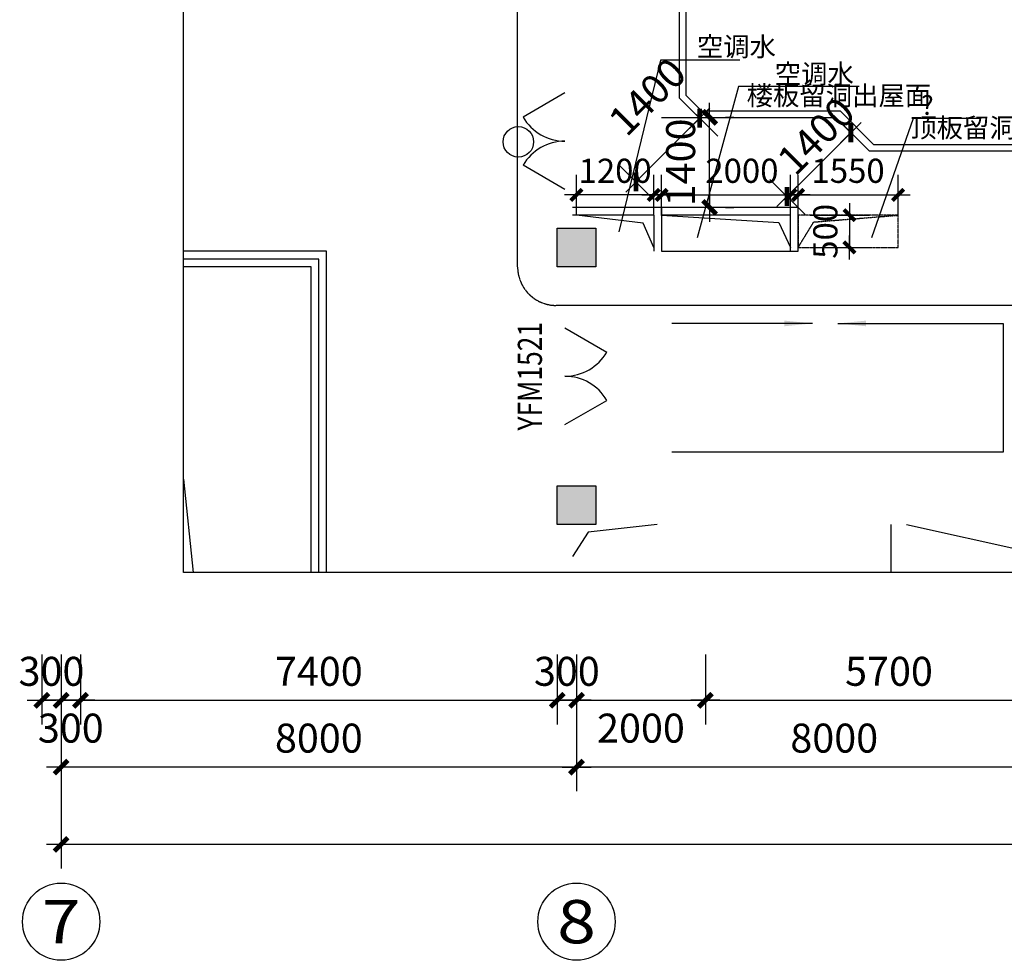
# Model space of a CAD drawing. Units: millimetres. Extents: x -278476643 to 278295649, y -1528171073 to 1528117210.
# Drawn here: x 278236257 to 278251540, y 1528038818 to 1528053423 of the extents above; entities that cross this region are included whole.
import ezdxf
from ezdxf.enums import TextEntityAlignment as Align

# ---------------------------------------------------------------- set-up
doc = ezdxf.new("R2010")
doc.units = ezdxf.units.MM
doc.linetypes.add('DASH', pattern=[0.35, 0.25, -0.1])
doc.linetypes.add('HIDDEN', pattern=[9.525, 6.35, -3.175])
for name, color, linetype in [('AC-暖通', 2, 'Continuous'), ('AC-暖通外墙百叶及预埋', 21, 'Continuous'), ('AXIS', 3, 'Continuous'), ('AXIS1', 74, 'Continuous'), ('AXIS_TEXT', 3, 'Continuous'), ('COLUMN', 7, 'Continuous'), ('SOLID_HATCH', 251, 'Continuous'), ('STAIR', 2, 'Continuous'), ('WALL', 255, 'Continuous'), ('WINDOW', 3, 'Continuous'), ('WINDOW_TEXT', 7, 'Continuous'), ('数字化工作站', 4, 'Continuous'), ('轻质隔墙', 253, 'Continuous')]:
    doc.layers.add(name, color=color, linetype=linetype)
doc.styles.add('_SIMPLEX', font='SIMPLEX.shx', dxfattribs={"width": 0.8, "bigfont": 'hztxt.shx'})
doc.styles.add('_TCH_DIM', font='SIMPLEX', dxfattribs={"bigfont": 'GBCBIG'})
doc.styles.add('COMPLEX', font='COMPLEX.shx', dxfattribs={"bigfont": 'hztxt.shx'})
doc.styles.add('DIM_FONT', font='SIMPLEX.shx', dxfattribs={"width": 0.8, "bigfont": 'hztxt.shx'})
doc.dimstyles.new('DIMN125', dxfattribs={"dimscale": 1.25, "dimtxt": 300, "dimasz": 1, "dimexe": 250, "dimexo": 300, "dimgap": 0, "dimtad": 0, "dimdec": 0, "dimzin": 0, "dimdsep": 46, "dimtxsty": 'DIM_FONT', "dimblk": '_dimx', "dimcen": 0.09, "dimclrt": 7, "dimazin": 0, "dimtfac": 1, "dimtdec": 0, "dimtix": 1, "dimtmove": 2, "dimatfit": 3, "dimldrblk": '_dimx', "dimfxl": 1, "dimtvp": 1, "dimtolj": 1, "dimtzin": 0, "dimarcsym": 0})
doc.dimstyles.new('DIMN150', dxfattribs={"dimscale": 1.5, "dimtxt": 300, "dimasz": 1, "dimexe": 250, "dimexo": 300, "dimgap": 0, "dimtad": 0, "dimdec": 0, "dimzin": 0, "dimdsep": 46, "dimtxsty": 'DIM_FONT', "dimblk": '_dimx', "dimcen": 0.09, "dimclrt": 7, "dimazin": 0, "dimtfac": 1, "dimtdec": 0, "dimtix": 1, "dimtmove": 2, "dimatfit": 3, "dimldrblk": '_dimx', "dimfxl": 1, "dimtvp": 1, "dimtolj": 1, "dimtzin": 0, "dimarcsym": 0})

# ---------------------------------------------------------------- blocks, each defined once
blk = doc.blocks.new('_dimx')
blk.add_line((-150, 0), (150, 0))
at = {"const_width": 50}
blk.add_lwpolyline([(-70, -70), (70, 70)], dxfattribs=at)
blk = doc.blocks.new('_FZH')
for p, q in [((-0.5, 0.5), (-0.5, -0.5)), ((0.5, 0.5), (-0.5, 0.5)), ((0.5, -0.5), (0.5, 0.5)), ((-0.5, -0.5), (0.5, -0.5))]:
    blk.add_line(p, q)
at = {"layer": 'SOLID_HATCH'}
blk.add_solid([(0.5, 0.5), (0.5, -0.5), (-0.5, 0.5), (-0.5, -0.5)], dxfattribs=at)
blk = doc.blocks.new('*D2052')
at = {"layer": 'AXIS', "color": 0, "lineweight": -2, "ltscale": 0.1}
for p, q in [((278247094, 1528051612), (278246547, 1528052160)), ((278245823, 1528050906), (278246811, 1528051894)), ((278246104, 1528050622), (278245557, 1528051170))]:
    blk.add_line(p, q, dxfattribs=at)
at = {"layer": 'Defpoints', "color": 0}
for p in [(278246812, 1528051895), (278247413, 1528051294), (278246423, 1528050304)]:
    blk.add_point(p, dxfattribs=at)
at = {"layer": 'AXIS', "color": 0, "lineweight": -2, "xscale": 1.5, "yscale": 1.5, "zscale": 1.5}
for p, rotation in [((278246812, 1528051895), 44.9999999896507), ((278245822, 1528050905), 224.9999999896507)]:
    blk.add_blockref('_dimx', p, dxfattribs=dict(at, rotation=rotation))
at = {"layer": 'AXIS', "color": 7, "ltscale": 298.077548, "insert": (278245999, 1528052227), "char_height": 450, "attachment_point": 5, "rotation": 45, "style": 'DIM_FONT'}
blk.add_mtext('\\A1;1400', dxfattribs=at)
blk = doc.blocks.new('*D2053')
at = {"layer": 'AXIS', "color": 0, "lineweight": -2, "ltscale": 0.1}
for p, q in [((278249440, 1528051387), (278248892, 1528051934)), ((278248169, 1528050680), (278249157, 1528051668)), ((278248450, 1528050397), (278247902, 1528050944))]:
    blk.add_line(p, q, dxfattribs=at)
at = {"layer": 'Defpoints', "color": 0}
for p in [(278249158, 1528051669), (278249758, 1528051069), (278248768, 1528050079)]:
    blk.add_point(p, dxfattribs=at)
at = {"layer": 'AXIS', "color": 0, "lineweight": -2, "xscale": 1.5, "yscale": 1.5, "zscale": 1.5}
for p, rotation in [((278249158, 1528051669), 44.9999999896507), ((278248168, 1528050679), 224.9999999896507)]:
    blk.add_blockref('_dimx', p, dxfattribs=dict(at, rotation=rotation))
at = {"layer": 'AXIS', "color": 7, "ltscale": 298.077548, "insert": (278248617, 1528051617), "char_height": 450, "attachment_point": 5, "rotation": 45, "style": 'DIM_FONT'}
blk.add_mtext('\\A1;1400', dxfattribs=at)
blk = doc.blocks.new('*D2054')
at = {"layer": 'AXIS1', "color": 0, "linetype": 'ByBlock', "lineweight": -2, "ltscale": 0.1}
for p, q in [((278248525, 1528050387), (278249450, 1528050387)), ((278249137, 1528050388), (278249137, 1528050389)), ((278249137, 1528050387), (278249137, 1528049887)), ((278248525, 1528049887), (278249450, 1528049887)), ((278249137, 1528049885), (278249137, 1528049884))]:
    blk.add_line(p, q, dxfattribs=at)
at = {"layer": 'Defpoints', "color": 0}
for p in [(278248150, 1528050387), (278248150, 1528049887), (278249137, 1528049887)]:
    blk.add_point(p, dxfattribs=at)
at = {"layer": 'AXIS1', "color": 0, "lineweight": -2, "xscale": 1.25, "yscale": 1.25, "zscale": 1.25}
for p, rotation in [((278249137, 1528050387), 270), ((278249137, 1528049887), 90)]:
    blk.add_blockref('_dimx', p, dxfattribs=dict(at, rotation=rotation))
at = {"layer": 'AXIS1', "color": 7, "ltscale": 298.077548, "insert": (278248762, 1528050137), "char_height": 375, "attachment_point": 5, "rotation": 90, "style": 'DIM_FONT'}
blk.add_mtext('\\A1;500', dxfattribs=at)
blk = doc.blocks.new('*D2055')
at = {"layer": 'AXIS1', "color": 0, "linetype": 'ByBlock', "lineweight": -2, "ltscale": 0.1}
for p, q in [((278244900, 1528050382), (278244900, 1528051014)), ((278246100, 1528050382), (278246100, 1528051014)), ((278246099, 1528050702), (278244901, 1528050702))]:
    blk.add_line(p, q, dxfattribs=at)
at = {"layer": 'Defpoints', "color": 0}
for p in [(278244900, 1528050702), (278244900, 1528050007), (278246100, 1528050007)]:
    blk.add_point(p, dxfattribs=at)
at = {"layer": 'AXIS1', "color": 0, "lineweight": -2, "xscale": 1.25, "yscale": 1.25, "zscale": 1.25, "rotation": 180}
blk.add_blockref('_dimx', (278244900, 1528050702), dxfattribs=at)
at = {"layer": 'AXIS1', "color": 0, "lineweight": -2, "xscale": 1.25, "yscale": 1.25, "zscale": 1.25}
blk.add_blockref('_dimx', (278246100, 1528050702), dxfattribs=at)
at = {"layer": 'AXIS1', "color": 7, "ltscale": 298.077548, "insert": (278245500, 1528051077), "char_height": 375, "attachment_point": 5, "style": 'DIM_FONT'}
blk.add_mtext('\\A1;1200', dxfattribs=at)
blk = doc.blocks.new('*D2056')
at = {"layer": 'AXIS1', "color": 0, "linetype": 'ByBlock', "lineweight": -2, "ltscale": 0.1}
for p, q in [((278246220, 1528050382), (278246220, 1528051014)), ((278248220, 1528050382), (278248220, 1528051014)), ((278246221, 1528050702), (278248219, 1528050702))]:
    blk.add_line(p, q, dxfattribs=at)
at = {"layer": 'Defpoints', "color": 0}
for p in [(278248220, 1528050702), (278246220, 1528050007), (278248220, 1528050007)]:
    blk.add_point(p, dxfattribs=at)
at = {"layer": 'AXIS1', "color": 0, "lineweight": -2, "xscale": 1.25, "yscale": 1.25, "zscale": 1.25, "rotation": 180}
blk.add_blockref('_dimx', (278246220, 1528050702), dxfattribs=at)
at = {"layer": 'AXIS1', "color": 0, "lineweight": -2, "xscale": 1.25, "yscale": 1.25, "zscale": 1.25}
blk.add_blockref('_dimx', (278248220, 1528050702), dxfattribs=at)
at = {"layer": 'AXIS1', "color": 7, "ltscale": 298.077548, "insert": (278247467, 1528051077), "char_height": 375, "attachment_point": 5, "style": 'DIM_FONT'}
blk.add_mtext('\\A1;2000', dxfattribs=at)
blk = doc.blocks.new('*D2057')
at = {"layer": 'AXIS1', "color": 0, "linetype": 'ByBlock', "lineweight": -2, "ltscale": 0.1}
for p, q in [((278248340, 1528050382), (278248340, 1528051014)), ((278249890, 1528050382), (278249890, 1528051014)), ((278248341, 1528050702), (278249889, 1528050702))]:
    blk.add_line(p, q, dxfattribs=at)
at = {"layer": 'Defpoints', "color": 0}
for p in [(278249890, 1528050702), (278248340, 1528050007), (278249890, 1528050007)]:
    blk.add_point(p, dxfattribs=at)
at = {"layer": 'AXIS1', "color": 0, "lineweight": -2, "xscale": 1.25, "yscale": 1.25, "zscale": 1.25, "rotation": 180}
blk.add_blockref('_dimx', (278248340, 1528050702), dxfattribs=at)
at = {"layer": 'AXIS1', "color": 0, "lineweight": -2, "xscale": 1.25, "yscale": 1.25, "zscale": 1.25}
blk.add_blockref('_dimx', (278249890, 1528050702), dxfattribs=at)
at = {"layer": 'AXIS1', "color": 7, "ltscale": 298.077548, "insert": (278249115, 1528051077), "char_height": 375, "attachment_point": 5, "style": 'DIM_FONT'}
blk.add_mtext('\\A1;1550', dxfattribs=at)
blk = doc.blocks.new('*D2058')
at = {"layer": 'AXIS', "color": 0, "lineweight": -2, "ltscale": 0.1}
for p, q in [((278246966, 1528050508), (278246966, 1528051905)), ((278247210, 1528051907), (278247341, 1528051907)), ((278247210, 1528050507), (278247341, 1528050507))]:
    blk.add_line(p, q, dxfattribs=at)
at = {"layer": 'Defpoints', "color": 0}
for p in [(278246760, 1528051907), (278246966, 1528051907), (278246760, 1528050507)]:
    blk.add_point(p, dxfattribs=at)
at = {"layer": 'AXIS', "color": 0, "lineweight": -2, "xscale": 1.5, "yscale": 1.5, "zscale": 1.5}
for p, rotation in [((278246966, 1528051907), 90), ((278246966, 1528050507), 270)]:
    blk.add_blockref('_dimx', p, dxfattribs=dict(at, rotation=rotation))
at = {"layer": 'AXIS', "color": 7, "ltscale": 298.077548, "insert": (278246516, 1528051207), "char_height": 450, "attachment_point": 5, "rotation": 90, "style": 'DIM_FONT'}
blk.add_mtext('\\A1;1400', dxfattribs=at)

msp = doc.modelspace()

# ---------------------------------------------------------------- linework, layer by layer
at = {"color": 6, "linetype": 'ByBlock'}
for p, q in [((278238798.662, 1528044837.834), (278238798.662, 1528080853.597)), ((278262454.187, 1528044837.834), (278238798.662, 1528044837.834))]:
    msp.add_line(p, q, dxfattribs=at)
at = {"layer": 'AC-暖通', "linetype": 'ByBlock', "ltscale": 0.1}
for p, q in [((278246150.084, 1528045586.739), (278245080.581, 1528045465.674)), ((278245080.581, 1528045465.674), (278244840.084, 1528045086.739))]:
    msp.add_line(p, q, dxfattribs=at)
at = {"layer": 'AC-暖通外墙百叶及预埋', "linetype": 'DASH'}
msp.add_lwpolyline([(278248340.084, 1528049886.739), (278249890.084, 1528049886.739), (278249890.084, 1528050386.739), (278248340.084, 1528050386.739)], close=True, dxfattribs=at)
msp.add_lwpolyline([(278248340.084, 1528049886.739), (278248581.506, 1528050281.358), (278249890.084, 1528050386.739)], dxfattribs=at)
at = {"layer": 'AXIS', "linetype": 'ByBlock', "ltscale": 0.1}
for p, q in [((278236600.084, 1528043568.232), (278236600.084, 1528042480.315)), ((278236900.084, 1528043568.232), (278236900.084, 1528042480.315)), ((278236900.084, 1528043568.232), (278236900.084, 1528042480.315)), ((278237200.084, 1528043568.232), (278237200.084, 1528042480.315)), ((278237200.084, 1528043568.232), (278237200.084, 1528042480.315)), ((278244600.084, 1528043568.232), (278244600.084, 1528042480.315)), ((278244600.084, 1528043568.232), (278244600.084, 1528042480.315)), ((278244900.084, 1528043568.232), (278244900.084, 1528042480.315)), ((278244900.084, 1528043568.232), (278244900.084, 1528042480.315)), ((278246900.084, 1528043568.232), (278246900.084, 1528042480.315)), ((278246900.084, 1528043568.232), (278246900.084, 1528042480.315)), ((278236598.584, 1528042855.315), (278236597.084, 1528042855.315)), ((278236900.084, 1528042855.315), (278236600.084, 1528042855.315)), ((278236901.584, 1528042855.315), (278236903.084, 1528042855.315)), ((278236901.584, 1528042855.315), (278237198.584, 1528042855.315)), ((278237201.584, 1528042855.315), (278244598.584, 1528042855.315)), ((278244598.584, 1528042855.315), (278244597.084, 1528042855.315)), ((278244600.084, 1528042855.315), (278244900.084, 1528042855.315)), ((278244901.584, 1528042855.315), (278244903.084, 1528042855.315)), ((278244901.584, 1528042855.315), (278246898.584, 1528042855.315)), ((278246901.584, 1528042855.315), (278252598.584, 1528042855.315))]:
    msp.add_line(p, q, dxfattribs=at)
at = {"layer": 'AXIS', "ltscale": 0.1}
for p, q in [((278236900.084, 1528043568.232), (278236900.084, 1528041443.232)), ((278236900.084, 1528043568.232), (278236900.084, 1528040243.232)), ((278244900.084, 1528043568.232), (278244900.084, 1528041443.232)), ((278244900.084, 1528043568.232), (278244900.084, 1528041443.232)), ((278244898.584, 1528041818.232), (278236901.584, 1528041818.232)), ((278252898.584, 1528041818.232), (278244901.584, 1528041818.232)), ((278285018.584, 1528040618.232), (278236901.584, 1528040618.232))]:
    msp.add_line(p, q, dxfattribs=at)
at = {"layer": 'AXIS'}
for centre in [(278236900.084, 1528039418.232), (278244900.084, 1528039418.232)]:
    msp.add_circle(centre, 600, dxfattribs=at)
at = {"layer": 'COLUMN'}
for p, q in [((278244600.084, 1528049586.739), (278244600.084, 1528050186.739)), ((278244600.084, 1528050186.739), (278245200.084, 1528050186.739)), ((278244600.084, 1528049586.739), (278244600.084, 1528050186.739)), ((278244600.084, 1528050186.739), (278245200.084, 1528050186.739)), ((278245200.084, 1528050186.739), (278245200.084, 1528049586.739)), ((278245200.084, 1528050186.739), (278245200.084, 1528049586.739)), ((278245200.084, 1528049586.739), (278244600.084, 1528049586.739)), ((278245200.084, 1528049586.739), (278244600.084, 1528049586.739)), ((278244600.084, 1528045586.739), (278244600.084, 1528046186.739)), ((278244600.084, 1528046186.739), (278245200.084, 1528046186.739)), ((278244600.084, 1528045586.739), (278244600.084, 1528046186.739)), ((278244600.084, 1528046186.739), (278245200.084, 1528046186.739)), ((278245200.084, 1528046186.739), (278245200.084, 1528045586.739)), ((278245200.084, 1528046186.739), (278245200.084, 1528045586.739)), ((278245200.084, 1528045586.739), (278244600.084, 1528045586.739)), ((278245200.084, 1528045586.739), (278244600.084, 1528045586.739))]:
    msp.add_line(p, q, dxfattribs=at)
at = {"layer": 'SOLID_HATCH'}
for points in [[(278245200.084, 1528049586.739), (278245200.084, 1528050186.739), (278244600.084, 1528049586.739), (278244600.084, 1528050186.739)], [(278245200.084, 1528049586.739), (278245200.084, 1528050186.739), (278244600.084, 1528049586.739), (278244600.084, 1528050186.739)], [(278245200.084, 1528045586.739), (278245200.084, 1528046186.739), (278244600.084, 1528045586.739), (278244600.084, 1528046186.739)], [(278245200.084, 1528045586.739), (278245200.084, 1528046186.739), (278244600.084, 1528045586.739), (278244600.084, 1528046186.739)]]:
    msp.add_solid(points, dxfattribs=at)
at = {"layer": 'STAIR', "color": 1, "linetype": 'HIDDEN', "ltscale": 0.1}
for p, q in [((278243985.149, 1528049586.739), (278243985.149, 1528098186.739)), ((278285005.149, 1528048986.739), (278244585.149, 1528048986.739))]:
    msp.add_line(p, q, dxfattribs=at)
at = {"layer": 'STAIR', "ltscale": 0.1}
for p, q in [((278245932.545, 1528050265.474), (278244900.084, 1528050386.739)), ((278245932.545, 1528050265.474), (278244900.084, 1528050386.739)), ((278246100.084, 1528049886.739), (278245932.545, 1528050265.474)), ((278246100.084, 1528049886.739), (278245932.545, 1528050265.474)), ((278246220.084, 1528050386.739), (278248042.434, 1528050271.927)), ((278248042.434, 1528050271.927), (278248220.084, 1528049886.739))]:
    msp.add_line(p, q, dxfattribs=at)
at = {"layer": 'STAIR', "linetype": 'ByBlock', "ltscale": 0.1}
for p, q in [((278248564.084, 1528048706.739), (278246380.084, 1528048706.739)), ((278248564.084, 1528048706.739), (278246380.084, 1528048706.739)), ((278248956.084, 1528048706.739), (278251520.084, 1528048706.739)), ((278248956.084, 1528048706.739), (278251520.084, 1528048706.739)), ((278251520.084, 1528048706.739), (278251520.084, 1528046706.739)), ((278251520.084, 1528048706.739), (278251520.084, 1528046706.739)), ((278251520.084, 1528046706.739), (278246380.084, 1528046706.739)), ((278251520.084, 1528046706.739), (278246380.084, 1528046706.739))]:
    msp.add_line(p, q, dxfattribs=at)
at = {"layer": 'STAIR', "linetype": 'Continuous'}
for p, q in [((278238798.662, 1528046286.739), (278238950.722, 1528044837.834)), ((278238798.662, 1528046286.739), (278238950.722, 1528044837.834)), ((278250020.084, 1528045586.739), (278252359.697, 1528045068.479)), ((278250020.084, 1528045586.739), (278252359.697, 1528045068.479))]:
    msp.add_line(p, q, dxfattribs=at)
at = {"layer": 'STAIR', "linetype": 'HIDDEN', "ltscale": 0.1}
msp.add_line((278249780.084, 1528045586.739), (278249780.084, 1528044837.834), dxfattribs=at)
at = {"layer": 'STAIR', "ltscale": 0.1}
for points in [[(278247435.684, 1528052796.7), (278246203.617, 1528052796.7), (278245558.241, 1528050126.7)], [(278249287.327, 1528052386.739), (278247416.273, 1528052386.739), (278246770.898, 1528050036.7)], [(278251148.341, 1528051886.739), (278250126.273, 1528051886.739), (278249480.898, 1528050036.7)], [(278246100.084, 1528049886.739), (278245932.545, 1528050265.474), (278244900.084, 1528050386.739)], [(278246100.084, 1528049886.739), (278245932.545, 1528050265.474), (278244900.084, 1528050386.739)]]:
    msp.add_lwpolyline(points, dxfattribs=at)
at = {"layer": 'STAIR', "color": 1, "linetype": 'HIDDEN', "ltscale": 0.1}
msp.add_arc((278244585.149, 1528049586.739), 600, 180, 270, dxfattribs=at)
at = {"layer": 'STAIR'}
for points in [[(278248564.084, 1528048706.739), (278248126.584, 1528048662.989), (278248126.584, 1528048750.489)], [(278248564.084, 1528048706.739), (278248126.584, 1528048662.989), (278248126.584, 1528048750.489)], [(278248956.084, 1528048706.739), (278249393.584, 1528048750.489), (278249393.584, 1528048662.989)], [(278248956.084, 1528048706.739), (278249393.584, 1528048750.489), (278249393.584, 1528048662.989)]]:
    msp.add_solid(points, dxfattribs=at)
at = {"layer": 'WALL', "ltscale": 0.1}
for p, q in [((278248340.084, 1528050506.739), (278244840.084, 1528050506.739)), ((278246100.084, 1528050386.739), (278244840.084, 1528050386.739)), ((278246100.084, 1528050386.739), (278246100.084, 1528049826.739)), ((278248220.084, 1528050386.739), (278246220.084, 1528050386.739)), ((278246220.084, 1528050386.739), (278246220.084, 1528049886.739)), ((278248220.084, 1528049826.739), (278248220.084, 1528050386.739))]:
    msp.add_line(p, q, dxfattribs=at)
at = {"layer": 'WALL', "linetype": 'ByBlock', "ltscale": 0.1}
msp.add_line((278246220.084, 1528050506.739), (278246220.084, 1528049826.739), dxfattribs=at)
at = {"layer": 'WALL', "ltscale": 0.1}
msp.add_lwpolyline([(278246220.084, 1528049826.739), (278248340.084, 1528049826.739), (278248340.084, 1528050506.739), (278246220.084, 1528050506.739)], close=True, dxfattribs=at)
at = {"layer": 'WINDOW'}
for p, q in [((278244720.046, 1528052286.739), (278244070.527, 1528051911.739)), ((278244720.046, 1528050786.739), (278244070.527, 1528051161.739)), ((278244720.084, 1528048636.739), (278245369.603, 1528048261.739)), ((278244720.084, 1528048636.739), (278245369.603, 1528048261.739)), ((278244720.084, 1528047136.739), (278245369.603, 1528047511.739)), ((278244720.084, 1528047136.739), (278245369.603, 1528047511.739))]:
    msp.add_line(p, q, dxfattribs=at)
at = {"layer": 'WINDOW', "ltscale": 0.1}
for p, q in [((278241020.084, 1528049826.739), (278238798.662, 1528049826.739)), ((278241020.084, 1528049826.739), (278238798.662, 1528049826.739)), ((278241020.084, 1528044837.834), (278241020.084, 1528049826.739)), ((278241020.084, 1528044837.834), (278241020.084, 1528049826.739)), ((278240900.084, 1528049706.739), (278238798.662, 1528049706.739)), ((278240900.084, 1528049706.739), (278238798.662, 1528049706.739)), ((278240900.084, 1528044837.834), (278240900.084, 1528049706.739)), ((278240900.084, 1528044837.834), (278240900.084, 1528049706.739)), ((278240780.084, 1528049586.739), (278238798.662, 1528049586.739)), ((278240780.084, 1528049586.739), (278238798.662, 1528049586.739)), ((278240780.084, 1528044837.834), (278240780.084, 1528049586.739)), ((278240780.084, 1528044837.834), (278240780.084, 1528049586.739))]:
    msp.add_line(p, q, dxfattribs=at)
at = {"layer": 'WINDOW', "color": 1}
msp.add_circle((278243997.454, 1528051525.827), 236.832, dxfattribs=at)
at = {"layer": 'WINDOW'}
for centre, start, end in [((278244720.046, 1528052286.739), 210, 270), ((278244720.046, 1528050786.739), 90, 150), ((278244720.084, 1528048636.739), 270, 330), ((278244720.084, 1528048636.739), 270, 330), ((278244720.084, 1528047136.739), 30, 90), ((278244720.084, 1528047136.739), 30, 90)]:
    msp.add_arc(centre, 750, start, end, dxfattribs=at)
at = {"layer": '轻质隔墙'}
for p, q in [((278246500.084, 1528052206.638), (278246500.084, 1528054536.739)), ((278246600.084, 1528052248.059), (278246600.084, 1528053986.739)), ((278246600.084, 1528052248.059), (278247041.405, 1528051806.739)), ((278246500.084, 1528052206.638), (278246999.983, 1528051706.739)), ((278246841.405, 1528052006.739), (278248989.689, 1528052006.739)), ((278249509.689, 1528051486.739), (278248989.689, 1528052006.739)), ((278246220.084, 1528051906.739), (278248919.983, 1528051906.739)), ((278249439.983, 1528051386.739), (278248919.983, 1528051906.739)), ((278249509.689, 1528051486.739), (278253100.084, 1528051486.739)), ((278249439.983, 1528051386.739), (278253950.084, 1528051386.739))]:
    msp.add_line(p, q, dxfattribs=at)

# ---------------------------------------------------------------- block references
at = {"layer": 'AXIS', "xscale": 1.5, "yscale": 1.5, "zscale": 1.5}
for p in [(278236600.084, 1528042855.315), (278237200.084, 1528042855.315), (278244600.084, 1528042855.315), (278244600.084, 1528042855.315), (278246900.084, 1528042855.315), (278244900.084, 1528041818.232)]:
    msp.add_blockref('_dimx', p, dxfattribs=at)
at = {"layer": 'AXIS', "xscale": 1.5, "yscale": 1.5, "zscale": 1.5, "rotation": 180}
for p in [(278236900.084, 1528042855.315), (278236900.084, 1528042855.315), (278237200.084, 1528042855.315), (278244900.084, 1528042855.315), (278244900.084, 1528042855.315), (278246900.084, 1528042855.315), (278236900.084, 1528041818.232), (278244900.084, 1528041818.232), (278236900.084, 1528040618.232)]:
    msp.add_blockref('_dimx', p, dxfattribs=at)
at = {"layer": 'COLUMN', "ltscale": 0.1, "xscale": -600, "yscale": 600, "rotation": 180}
msp.add_blockref('_FZH', (278244900.084, 1528049886.739), dxfattribs=at)
msp.add_blockref('_FZH', (278244900.084, 1528049886.739), dxfattribs=at)

# ---------------------------------------------------------------- texts
at = {"layer": 'AXIS', "color": 7, "linetype": 'ByBlock', "ltscale": 20.315021, "char_height": 450, "attachment_point": 5, "style": 'DIM_FONT'}
for s, insert in [('\\A1;300', (278236750.084, 1528043305.315)), ('\\A1;7400', (278240900.084, 1528043305.315)), ('\\A1;300', (278244750.084, 1528043305.315)), ('\\A1;5700', (278249750.084, 1528043305.315)), ('\\A1;300', (278237050.084, 1528042423.315)), ('\\A1;2000', (278245900.084, 1528042423.315))]:
    msp.add_mtext(s, dxfattribs=dict(at, insert=insert))
at = {"layer": 'AXIS', "color": 7, "ltscale": 20.315021, "char_height": 450, "attachment_point": 5, "style": 'DIM_FONT'}
for insert in [(278240900.084, 1528042268.232), (278248900.084, 1528042268.232)]:
    msp.add_mtext('\\A1;8000', dxfattribs=dict(at, insert=insert))
at = {"layer": 'AXIS_TEXT', "style": 'COMPLEX', "width": 1.339286}
for s, p, p2 in [('7', (278236600.084, 1528039082.232), (278237200.084, 1528039082.232)), ('8', (278244600.084, 1528039082.232), (278245200.084, 1528039082.232))]:
    msp.add_text(s, height=672, dxfattribs=at).set_placement(p, p2, align=Align.FIT)
at = {"layer": 'WINDOW_TEXT', "style": '_SIMPLEX', "width": 0.8}
msp.add_text('YFM1521', height=375, rotation=90, dxfattribs=at).set_placement((278244225.084, 1528047886.739), align=Align.MIDDLE)
msp.add_text('YFM1521', height=375, rotation=90, dxfattribs=at).set_placement((278244225.084, 1528047886.739), align=Align.MIDDLE)
at = {"layer": '数字化工作站', "color": 3, "linetype": 'ByBlock', "ltscale": 0.1, "style": '_TCH_DIM'}
for s, p in [('空调水', (278246767.528, 1528052854.899)), ('空调水', (278247976.955, 1528052431.575)), ('楼板留洞出屋面', (278247540.185, 1528052094.938)), ('?', (278250250.185, 1528051944.938)), ('顶板留洞', (278250081.199, 1528051594.938))]:
    msp.add_text(s, height=300, dxfattribs=at).set_placement(p)

# ---------------------------------------------------------------- dimensions: what is measured, and where the dimension line sits
at = {"layer": 'AXIS', "ltscale": 0.1}
for base, p1, p2, picture, middle in [((278246812.056, 1528051894.666), (278246422.674, 1528050304.149), (278247412.623, 1528051294.099), '*D2052', (278245998.884, 1528052226.7)), ((278249157.614, 1528051669.108), (278248768.232, 1528050078.591), (278249758.181, 1528051068.541), '*D2053', (278248617.327, 1528051616.7))]:
    dim = msp.add_linear_dim(base=base, p1=p1, p2=p2, angle=45, dimstyle='DIMN150', dxfattribs=at)
    dim.commit()
    dim.dimension.update_dxf_attribs({"geometry": picture, "text_midpoint": middle, "dimtype": 161})
dim = msp.add_linear_dim(base=(278246966.229, 1528051906.739), p1=(278246760.084, 1528050506.739), p2=(278246760.084, 1528051906.739), angle=90, dimstyle='DIMN150', dxfattribs=at)
dim.commit()
dim.dimension.update_dxf_attribs({"geometry": '*D2058', "text_midpoint": (278246516.229, 1528051206.739)})
at = {"layer": 'AXIS1', "linetype": 'ByBlock', "ltscale": 0.1}
dim = msp.add_linear_dim(base=(278244900.084, 1528050701.948), p1=(278246100.084, 1528050006.739), p2=(278244900.084, 1528050006.739), dimstyle='DIMN125', dxfattribs=at)
dim.commit()
dim.dimension.update_dxf_attribs({"geometry": '*D2055', "text_midpoint": (278245500.084, 1528051076.948)})
dim = msp.add_linear_dim(base=(278248220.084, 1528050701.948), p1=(278246220.084, 1528050006.739), p2=(278248220.084, 1528050006.739), angle=180, dimstyle='DIMN125', dxfattribs=at)
dim.commit()
dim.dimension.update_dxf_attribs({"geometry": '*D2056', "text_midpoint": (278247467.327, 1528051076.948), "dimtype": 160})
for base, p1, p2, angle, picture, middle in [((278249890.084, 1528050701.948), (278248340.084, 1528050006.739), (278249890.084, 1528050006.739), 180, '*D2057', (278249115.084, 1528051076.948)), ((278249137.327, 1528049886.739), (278248149.757, 1528050386.739), (278248149.757, 1528049886.739), 90, '*D2054', (278248762.327, 1528050136.739))]:
    dim = msp.add_linear_dim(base=base, p1=p1, p2=p2, angle=angle, dimstyle='DIMN125', dxfattribs=at)
    dim.commit()
    dim.dimension.update_dxf_attribs({"geometry": picture, "text_midpoint": middle})

doc.saveas('drawing.dxf')
